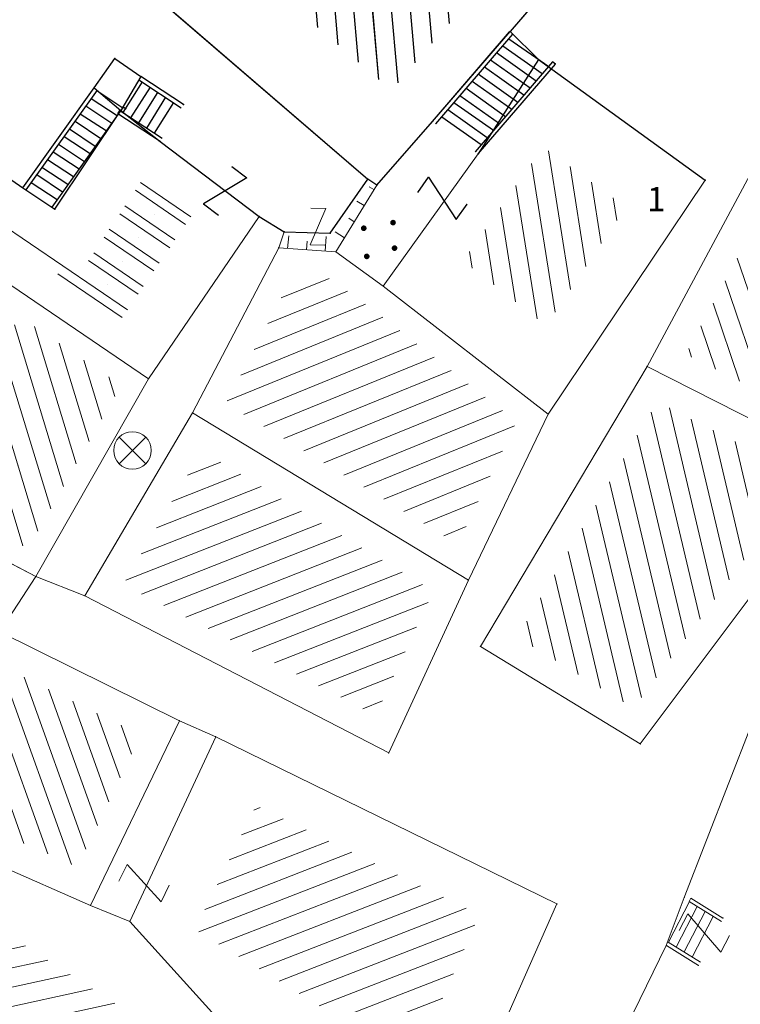
# Model space of a CAD drawing. Units: metres. Extents: x 6568793 to 6571835, y 4681226 to 4683161.
# Drawn here: x 6569471 to 6569490, y 4681947 to 4681973 of the extents above; entities that cross this region are included whole.
import ezdxf

# ---------------------------------------------------------------- set-up
doc = ezdxf.new("R2010")
doc.units = ezdxf.units.M
doc.header["$MEASUREMENT"] = 0
doc.linetypes.add('CONTINUOUS_1', pattern=[0])
for name, color, linetype in [('1-katastar-PARCELE_GRANICE', 7, 'Continuous'), ('D_TACKE', 1, 'Continuous'), ('OSTALE_LINIJE', 6, 'Continuous'), ('PARCELE_GRANICE', 134, 'Continuous'), ('STEPENICE', 254, 'Continuous'), ('T_KLJUC', 250, 'Continuous'), ('terasa', 7, 'Continuous'), ('ZGR_DETALJI', 8, 'Continuous'), ('ZGR_OSTALE_GRANICE', 35, 'Continuous'), ('ZGR_STAMBENE_GRANICE', 5, 'Continuous'), ('ZGR_STAMBENE_OZNAKE', 1, 'Continuous')]:
    doc.layers.add(name, color=color, linetype=linetype)
for name, color, linetype, lineweight in [('hatch conservation area', 1, 'Continuous', 9), ('katastarska podloga budva', 251, 'Continuous', 13), ('PADNICE', 8, 'CONTINUOUS_1', 0)]:
    doc.layers.add(name, color=color, linetype=linetype, lineweight=lineweight)
doc.styles.add('SIM', font='SIMPLEX.shx')
pattern_1 = [(148.6121846259621, (0.2604140508919954, 0.4268307881429791), (-0.5208281023765244, -0.8536615768411207), [])]
pattern_2 = [(148.6121846259621, (0, 0), (-0.5208281023765244, -0.8536615768411207), [])]

# ---------------------------------------------------------------- blocks, each defined once
blk = doc.blocks.new('TK97_1')
for p, q in [((0.5, 1.25), (-0.5, -1.25)), ((-0.5, 1.25), (0.5, 1.25)), ((-0.5, -1.25), (0.5, -1.25))]:
    blk.add_line(p, q)
blk = doc.blocks.new('PIKIR')
at = {"const_width": 0.15, "flags": 128}
blk.add_lwpolyline([(-0.07, 0, 1), (0.08, 0, 1)], format="xyb", close=True, dxfattribs=at)
blk = doc.blocks.new('TK216')
for q in [(-0.71, 0.71), (0.71, 0.71), (-0.71, -0.71), (0.71, -0.71)]:
    blk.add_line((0, 0), q)
blk.add_circle((0, 0), 1)

msp = doc.modelspace()

# ---------------------------------------------------------------- hatches: boundary and pattern name
at = {"layer": 'hatch conservation area'}
h = msp.add_hatch(dxfattribs=at)
h.set_pattern_fill('ANSI31', color=256, scale=10)
h.set_pattern_definition([(45, (0, 0), (-0.8838834764831843, 0.8838834764831844), [])])
h.paths.add_polyline_path([(6569352.16, 4682038.99), (6569380.55, 4682037.41), (6569386.67, 4682037.21), (6569388.23, 4682037.15), (6569392.16, 4682035.33), (6569411.937434864, 4682032.256039957), (6569413.06, 4682034.57), (6569417.67, 4682033.9), (6569419.24, 4682039.27), (6569432.937279918, 4682036.878830281), (6569433.857137828, 4682047.481810054), (6569434.040958497, 4682050.616631347), (6569438.270120406, 4682088.541366147), (6569438.638176691, 4682092.04494038), (6569441.473073282, 4682121.530045119), (6569444.028443993, 4682153.809885822), (6569444.664574787, 4682161.845589058), (6569445.578589779, 4682173.39156876), (6569470.7101071, 4682161.054066104), (6569475.337457261, 4682158.792334275), (6569480.324515985, 4682156.143661071), (6569479.39, 4682153.56), (6569484.67, 4682149.53), (6569484.035757636, 4682142.710827417), (6569483.29, 4682134.55), (6569481.655728112, 4682121.73957253), (6569482.32, 4682121.69), (6569482.017709183, 4682119.111842456), (6569481.55, 4682118.96), (6569481.04, 4682115.94), (6569479.51, 4682103.01), (6569479.3, 4682100.12), (6569478.12, 4682080.61), (6569477.86, 4682061.19), (6569477.97, 4682058.5), (6569478.27, 4682043.81), (6569479.239966756, 4682034.304325796), (6569600.57, 4681990.5), (6569641.44, 4682042.31), (6569652.42, 4682033.89), (6569707.53, 4682040.75), (6569712.33, 4682001.92), (6569657.601283941, 4681988.461009796), (6569658.164349212, 4681984.958094414), (6569658.54, 4681981.21), (6569687.16077669, 4681984.901513711), (6569606.250201978, 4681760.981186031), (6569553.419436995, 4681747.320758437), (6569514.901511171, 4681761.227057863), (6569508.290066289, 4681775.426435778), (6569498.448150435, 4681788.20105144), (6569486.44641822, 4681796.3285651), (6569475.223706386, 4681792.224092659), (6569465.590068621, 4681799.750068621), (6569459.434747905, 4681810.21927762), (6569474.635465025, 4681853.353714749), (6569475.10144883, 4681854.721463512), (6569475.343498795, 4681857.500555704), (6569474.591910348, 4681865.035711674), (6569473.519299331, 4681868.582855126), (6569469.864625276, 4681877.012183996), (6569469.022558648, 4681878.509191333), (6569467.319263781, 4681880.132830331), (6569462.622828713, 4681883.484559631), (6569460.572459664, 4681885.565229702), (6569458.68215723, 4681887.027187741), (6569450.136332723, 4681892.355877848), (6569441.862412695, 4681898.07346881), (6569434.14316771, 4681899.865096041), (6569432.124927378, 4681900.043693223), (6569423.886978719, 4681901.773128304), (6569412.511819922, 4681901.272172184), (6569412.681958512, 4681899.774233793), (6569407.744818457, 4681898.909919157), (6569407.535475578, 4681898.18748669), (6569402.59, 4681898.81), (6569402.672932228, 4681899.871988287), (6569376.58, 4681897.18), (6569375.08, 4681906.2), (6569377.14950724, 4681906.413382989), (6569375.55, 4681920.84), (6569367.097556031, 4681919.93750623), (6569365.540358772, 4681934.848038798), (6569320.441638269, 4681930.259192634), (6569319.99, 4681933.95), (6569319.11, 4681933.88), (6569317.61, 4681935.73), (6569317.38, 4681938.63), (6569318.3, 4681940.75), (6569319.18, 4681940.82), (6569319.06, 4681943), (6569320.15, 4681943.08), (6569316.37, 4681976.02), (6569329.53, 4681978.02), (6569329.17, 4681981.46), (6569319.09, 4681980.48), (6569317.52, 4681993.77), (6569324.17, 4681992.97), (6569326.46, 4682034.64), (6569343.71, 4682038.84)])
h.paths.add_polyline_path([(6569590.06, 4681811.66), (6569586.02, 4681786.46), (6569596.45, 4681786.61), (6569596.249634627, 4681784.797319765), (6569594.79, 4681774.09), (6569594.19, 4681771.77), (6569591.9, 4681769.71), (6569588.68, 4681768.88), (6569584.75, 4681768.43), (6569584.37, 4681769.19), (6569573.54998001, 4681765.629520319), (6569567.92, 4681765.36), (6569561.45, 4681762.34), (6569558.337885602, 4681762.299972805), (6569556.986120001, 4681762.400287407), (6569540.59, 4681763.99), (6569539.2, 4681763.73), (6569537.32, 4681763.66), (6569534.24, 4681761.84), (6569532.13, 4681761.58), (6569530.58, 4681761.68), (6569528.08, 4681760.36), (6569524.22, 4681762.07), (6569523.05, 4681762.14), (6569520.71, 4681764.48), (6569518.76, 4681766.92), (6569515.98, 4681772.39), (6569511.45, 4681781.35), (6569510.69, 4681784.28), (6569508.46, 4681784.63), (6569506.28, 4681787.97), (6569505.49, 4681791.25), (6569505.46, 4681792.82), (6569500.05, 4681799.93), (6569498.75, 4681801.33), (6569497.06, 4681803.17), (6569493, 4681806.16), (6569490.77, 4681806.47), (6569486.778221132, 4681806.497279378), (6569482.94, 4681803.91), (6569475.769890454, 4681804.610947573), (6569473.12, 4681804.87), (6569471.08, 4681805.24), (6569468.53, 4681804.27), (6569466.84, 4681804.39), (6569464.66, 4681805.98), (6569463.89, 4681807.16), (6569464.34, 4681811.81), (6569464.81, 4681814.13), (6569466.13, 4681820.96), (6569464.4, 4681822.09), (6569465.97, 4681825.6), (6569466.78, 4681825.48), (6569467.15, 4681826.68), (6569472.46, 4681842.39), (6569475.5, 4681851.24), (6569476.58, 4681854.41), (6569476.85, 4681857.51), (6569476.07, 4681865.33), (6569474.93, 4681869.1), (6569471.21, 4681877.68), (6569470.22, 4681879.44), (6569468.28, 4681881.29), (6569463.6, 4681884.63), (6569461.57, 4681886.69), (6569459.54, 4681888.26), (6569450.96, 4681893.61), (6569442.48, 4681899.47), (6569434.38, 4681901.35), (6569432.345907087, 4681901.53), (6569424.01, 4681903.28), (6569410.84, 4681902.7), (6569411.03215492, 4681901.008224905), (6569409.5, 4681900.74), (6569409.84, 4681903.31), (6569409.28, 4681903.93), (6569411.23, 4681915.19), (6569409.6, 4681915.88), (6569408.14, 4681917.13), (6569407.47, 4681918.39), (6569407.22, 4681920.47), (6569408.01, 4681922.63), (6569410.2, 4681924.19), (6569413.21, 4681924.41), (6569414.32, 4681924.27), (6569418.81, 4681937.9), (6569422.87, 4681951.54), (6569430.99, 4681978.84), (6569429.36, 4681979.46), (6569427.69, 4681980.47), (6569426.82, 4681982.23), (6569426.71, 4681983.965553337), (6569427.02, 4681985.61), (6569428.37, 4681987.46), (6569430.42, 4681988.71), (6569431.88, 4681988.89), (6569433.37, 4681988.79), (6569434.8, 4681988.03), (6569436.47, 4681986.02), (6569437.1, 4681983.56), (6569436.65, 4681981.41), (6569467.85, 4681975.01), (6569474.25, 4681982.22), (6569477.87, 4681987.24), (6569478.500110163, 4681987.139982513), (6569479.759820336, 4681988.269838872), (6569480.420318405, 4681989.350141576), (6569481.59, 4681989.14), (6569485.09, 4681993.33), (6569487.84, 4681996.92), (6569487.25, 4681997.32), (6569487.95, 4681999.35), (6569488.73, 4681999.54), (6569491.25, 4682002.06), (6569496.32, 4681998.67), (6569508.85, 4681991.33), (6569511.24, 4681989.9), (6569517.23, 4681987.76), (6569518.7, 4681990.35), (6569524.12, 4681987.76), (6569536.1, 4681981.45), (6569538.33, 4681980.38), (6569544.34, 4681977.85), (6569547.6, 4681981.91), (6569551.27, 4681981.71), (6569563.3, 4681976.46), (6569571.16, 4681973.37), (6569583.51, 4681967.07), (6569593.53, 4681962.06), (6569595.03, 4681961.22), (6569598.29, 4681959.17), (6569600.62, 4681956.62), (6569605.35, 4681950.46), (6569608.01, 4681951.41), (6569610.38, 4681951.72), (6569621.18, 4681950.03), (6569622.327018147, 4681949.870414866), (6569628.13, 4681947.64), (6569629.67, 4681945.7), (6569630.04, 4681940.2), (6569628.89, 4681939.16), (6569619.955300607, 4681939.32683755), (6569615.35, 4681922.79), (6569609.8, 4681903.85), (6569604.89, 4681887.05), (6569599.42, 4681868.63), (6569598.62, 4681865.1), (6569596.82, 4681853.98), (6569593.84, 4681835.45)], flags=16)
at = {"layer": 'katastarska podloga budva'}
h = msp.add_hatch(dxfattribs=at)
h.set_pattern_fill('U', color=256, scale=0.5, angle=95.09260549744646, style=0, pattern_type=0)
h.set_pattern_definition([(95.09260549744637, (0, 0), (-0.4980262648364125, -0.04438287432210209), [])])
h.paths.add_polyline_path([(6569482.648600347, 4681980.545072772), (6569486.310529051, 4681977.104170753), (6569480.983187153, 4681970.934476552), (6569477.166521583, 4681974.191288096)])
h = msp.add_hatch(dxfattribs=at)
h.set_pattern_fill('U', color=256, scale=0.5, angle=108.7011465136299, style=0, pattern_type=0)
h.set_pattern_definition([(108.7011465136299, (0, 0), (-0.4736019309750482, -0.1603159723068968), [])])
h.paths.add_polyline_path([(6569492.332815276, 4681970.445652059), (6569496.801128355, 4681967.842400439), (6569492.852227147, 4681961.859543018), (6569488.822205993, 4681963.908005282)])
h = msp.add_hatch(dxfattribs=at)
h.set_pattern_fill('U', color=256, scale=0.5, angle=279.0198757945088, style=0, pattern_type=0)
h.set_pattern_definition([(279.0198757945088, (0, 0), (0.4938170071780611, 0.07838854139287671), [])])
h.paths.add_polyline_path([(6569485.021414988, 4681969.424593395), (6569487.225235185, 4681967.824592058), (6569485.101715067, 4681964.662908274), (6569482.882612224, 4681966.391103491)])
h = msp.add_hatch(dxfattribs=at)
h.set_pattern_fill('DRV_KUCA', color=256, scale=0.5, angle=145.7963081427162, style=0)
h.set_pattern_definition([(145.7963081427161, (-3.101416329853237, 2.108012511394918), (-2.48921338895334, 0.7850584081808353), [0, -1.25]), (145.7963081427161, (0.1405341671779752, 0.2067610882222652), (-0.4216025022569277, -0.6202832660089238), []), (145.7963081427161, (0.2810683352872729, 0.4135221773758531), (-0.4216025022569277, -0.6202832660089238), [])])
h.paths.add_polyline_path([(6569469.549041323, 4681967.819129628), (6569469.71200696, 4681968.192425517), (6569472.746932242, 4681966.156605463), (6569474.445618487, 4681968.704295655), (6569475.73486414, 4681967.716163251), (6569473.793971211, 4681964.864127264)])
h = msp.add_hatch(dxfattribs=at)
h.set_pattern_fill('PADINAHIGH', color=256, scale=0.5, angle=148.6121846259621, style=0)
h.set_pattern_definition(pattern_2)
h.paths.add_polyline_path([(6569480.585987013, 4681968.412426946), (6569480.429554204, 4681968.514217339), (6569479.394266608, 4681967.0360562), (6569479.554280904, 4681966.721412464)])
h = msp.add_hatch(dxfattribs=at)
h.set_pattern_fill('PADINALOW', color=256, scale=0.5, angle=148.6121846259621, style=0)
h.set_pattern_definition(pattern_1)
h.paths.add_polyline_path([(6569480.585987013, 4681968.412426946), (6569480.465861784, 4681968.490592098), (6569479.451608501, 4681966.923302103), (6569479.554280904, 4681966.721412464)])
h = msp.add_hatch(dxfattribs=at)
h.set_pattern_fill('PADINAHIGH', color=256, scale=0.5, angle=85.84863866448762, style=0)
h.set_pattern_definition([(85.84863866448762, (0, 0), (-0.9973762901248936, 0.07239154575435006), [])])
h.paths.add_polyline_path([(6569479.497982234, 4681966.629136316), (6569479.287054192, 4681967.039022613), (6569478.117892529, 4681967.056590119), (6569478.109551777, 4681966.729911347)])
h = msp.add_hatch(dxfattribs=at)
h.set_pattern_fill('PADINALOW', color=256, scale=0.5, angle=85.84863866448762, style=0)
h.set_pattern_definition([(85.84863866448762, (0.4986881446093321, -0.03619577270001173), (-0.9973762901248936, 0.07239154575435006), [])])
h.paths.add_polyline_path([(6569479.497982234, 4681966.629136316), (6569479.369639715, 4681966.878538146), (6569478.114998335, 4681966.943234444), (6569478.109551777, 4681966.729911347)])
h = msp.add_hatch(dxfattribs=at)
h.set_pattern_fill('U', color=256, scale=0.5, angle=202.1236081467068, style=0, pattern_type=0)
h.set_pattern_definition([(202.1236081467068, (0, 0), (0.1883029989734617, -0.4631867664102683), [])])
h.paths.add_polyline_path([(6569479.261445534, 4681965.96703077), (6569480.329177401, 4681965.214746691), (6569484.312924013, 4681962.110347442), (6569482.7430808, 4681958.844484827), (6569476.57085562, 4681962.592177222), (6569478.375200563, 4681966.031356185)])
h = msp.add_hatch(dxfattribs=at)
h.set_pattern_fill('U', color=256, scale=0.5, angle=106.9158032507758, style=0, pattern_type=0)
h.set_pattern_definition([(106.9158032507758, (0, 0), (-0.4783666832726038, -0.1454830448360508), [])])
h.paths.add_polyline_path([(6569471.053281513, 4681964.926515876), (6569473.777422318, 4681963.074935085), (6569471.297041888, 4681958.722224872), (6569468.682673247, 4681960.077833254)])
h = msp.add_hatch(dxfattribs=at)
h.set_pattern_fill('U', color=256, scale=0.5, angle=103.3053718818125, style=0, pattern_type=0)
h.set_pattern_definition([(103.3053718818125, (0, 0), (-0.4865786498604661, -0.1150704892662141), [])])
h.paths.add_polyline_path([(6569487.426860001, 4681954.473276844), (6569484.331271547, 4681956.360560143), (6569488.061055344, 4681962.637538324), (6569492.024919707, 4681960.622703597)])
h = msp.add_hatch(dxfattribs=at)
h.set_pattern_fill('U', color=256, scale=0.5, angle=201.4802568827754, style=0, pattern_type=0)
h.set_pattern_definition([(201.4802568827754, (0, 0), (0.1830902997266332, -0.4652719013071944), [])])
h.paths.add_polyline_path([(6569480.563662479, 4681954.281210551), (6569473.832502973, 4681957.76809861), (6569475.929269919, 4681961.335379278), (6569482.094115321, 4681957.592167787)])
h = msp.add_hatch(dxfattribs=at)
h.set_pattern_fill('U', color=256, scale=0.5, angle=109.7309043268647, style=0, pattern_type=0)
h.set_pattern_definition([(109.7309043268647, (0, 0), (-0.4706442923335253, -0.1688015109348111), [])])
h.paths.add_polyline_path([(6569470.738762457, 4681955.522648579), (6569474.305172937, 4681953.759296953), (6569472.61189813, 4681950.242903793), (6569469.048701144, 4681951.818618101)])
h = msp.add_hatch(dxfattribs=at)
h.set_pattern_fill('U', color=256, scale=0.5, angle=201.2915401860573, style=0, pattern_type=0)
h.set_pattern_definition([(201.2915401860573, (0, 0), (0.1815568304032495, -0.4658724260287634), [])])
h.paths.add_polyline_path([(6569475.746097951, 4681948.572116176), (6569477.370967994, 4681951.883404157), (6569483.326711884, 4681948.969394349), (6569481.573011631, 4681945.003332498)])
h = msp.add_hatch(dxfattribs=at)
h.set_pattern_fill('U', color=256, scale=0.5, angle=192.2714630404896, style=0, pattern_type=0)
h.set_pattern_definition([(192.2714630404896, (0, 0), (0.1062718643704614, -0.4885757779948022), [])])
h.paths.add_polyline_path([(6569469.82634645, 4681949.046205524), (6569474.658231299, 4681945.93723734), (6569473.14772966, 4681943.376234054), (6569467.499714185, 4681946.154717159), (6569468.026166342, 4681947.878175031)])
at = {"layer": 'PADNICE', "true_color": 0x000000}
h = msp.add_hatch(dxfattribs=at)
h.set_pattern_fill('PADINAHIGH', color=18, scale=0.5, angle=148.6121846259621, style=0)
h.set_pattern_definition(pattern_2)
h.paths.add_polyline_path([(6569480.585987013, 4681968.412426946), (6569480.429554204, 4681968.514217339), (6569479.394266608, 4681967.0360562), (6569479.554280904, 4681966.721412464)])
h = msp.add_hatch(dxfattribs=at)
h.set_pattern_fill('PADINALOW', color=18, scale=0.5, angle=148.6121846259621, style=0)
h.set_pattern_definition(pattern_1)
h.paths.add_polyline_path([(6569480.585987013, 4681968.412426946), (6569480.465861784, 4681968.490592098), (6569479.451608501, 4681966.923302103), (6569479.554280904, 4681966.721412464)])
at = {"layer": 'ZGR_STAMBENE_GRANICE', "true_color": 0x000000}
h = msp.add_hatch(dxfattribs=at)
h.set_pattern_fill('U', color=18, scale=0.5, angle=95.09260549744646, style=0, pattern_type=0)
h.set_pattern_definition([(95.09260549744641, (0, 0), (-0.4980262648364125, -0.04438287432210209), [])])
h.paths.add_polyline_path([(6569482.648600347, 4681980.545072772), (6569486.310529051, 4681977.104170753), (6569480.983187153, 4681970.934476552), (6569477.166521583, 4681974.191288096)])

# ---------------------------------------------------------------- linework, layer by layer
at = {"layer": '1-katastar-PARCELE_GRANICE', "linetype": 'Continuous', "lineweight": 0}
for p, q in [((6569488.730000001, 4681977.820000001), (6569484.140000002, 4681972.499999999)), ((6569488.730000001, 4681977.820000001), (6569484.140000002, 4681972.499999999)), ((6569482.07, 4681970.1), (6569484.140000002, 4681972.499999999)), ((6569482.07, 4681970.1), (6569484.140000002, 4681972.499999999)), ((6569484.140000002, 4681972.499999999), (6569484.9, 4681971.76)), ((6569484.140000002, 4681972.499999999), (6569484.9, 4681971.76)), ((6569484.9, 4681971.76), (6569489.34, 4681968.54)), ((6569484.9, 4681971.76), (6569489.34, 4681968.54)), ((6569487.790000001, 4681963.58), (6569492.04, 4681971.5)), ((6569480.59, 4681968.41), (6569482.07, 4681970.1)), ((6569480.59, 4681968.41), (6569482.07, 4681970.1)), ((6569489.34, 4681968.54), (6569485.16, 4681962.309999999)), ((6569489.34, 4681968.54), (6569485.16, 4681962.309999999)), ((6569479.499999999, 4681966.629999999), (6569480.59, 4681968.41)), ((6569479.499999999, 4681966.629999999), (6569480.59, 4681968.41)), ((6569474.51, 4681963.249999999), (6569477.46, 4681967.57)), ((6569474.51, 4681963.249999999), (6569477.46, 4681967.57)), ((6569477.46, 4681967.57), (6569478.12, 4681967.16)), ((6569477.46, 4681967.57), (6569478.12, 4681967.16)), ((6569478.12, 4681967.16), (6569477.980000002, 4681966.74)), ((6569478.12, 4681967.16), (6569477.980000002, 4681966.74)), ((6569477.980000002, 4681966.74), (6569475.68, 4681962.34)), ((6569477.980000002, 4681966.74), (6569475.68, 4681962.34)), ((6569477.980000002, 4681966.74), (6569479.499999999, 4681966.629999999)), ((6569477.980000002, 4681966.74), (6569479.499999999, 4681966.629999999)), ((6569479.499999999, 4681966.629999999), (6569480.760000003, 4681965.719999999)), ((6569479.499999999, 4681966.629999999), (6569480.760000003, 4681965.719999999)), ((6569470.84, 4681965.74), (6569474.51, 4681963.249999999)), ((6569470.84, 4681965.74), (6569474.51, 4681963.249999999)), ((6569480.760000003, 4681965.719999999), (6569485.16, 4681962.309999999)), ((6569480.760000003, 4681965.719999999), (6569485.16, 4681962.309999999)), ((6569483.35, 4681956.12), (6569487.790000001, 4681963.58)), ((6569493.11, 4681960.88), (6569487.790000001, 4681963.58)), ((6569493.11, 4681960.88), (6569487.790000001, 4681963.58)), ((6569474.51, 4681963.249999999), (6569471.509999999, 4681957.980000001)), ((6569474.51, 4681963.249999999), (6569471.509999999, 4681957.980000001)), ((6569475.68, 4681962.34), (6569472.809999998, 4681957.470000002)), ((6569475.68, 4681962.34), (6569472.809999998, 4681957.470000002)), ((6569483.03, 4681957.879999999), (6569475.68, 4681962.34)), ((6569483.03, 4681957.879999999), (6569475.68, 4681962.34)), ((6569485.16, 4681962.309999999), (6569483.03, 4681957.879999999)), ((6569485.16, 4681962.309999999), (6569483.03, 4681957.879999999)), ((6569493.11, 4681960.88), (6569487.610000001, 4681953.519999999)), ((6569471.509999999, 4681957.980000001), (6569467.95, 4681959.83)), ((6569471.509999999, 4681957.980000001), (6569467.95, 4681959.83)), ((6569471.509999999, 4681957.980000001), (6569470.54, 4681956.51)), ((6569471.509999999, 4681957.980000001), (6569470.54, 4681956.51)), ((6569472.809999998, 4681957.470000002), (6569471.509999999, 4681957.980000001)), ((6569472.809999998, 4681957.470000002), (6569471.509999999, 4681957.980000001)), ((6569483.03, 4681957.879999999), (6569480.910000001, 4681953.28)), ((6569483.03, 4681957.879999999), (6569480.910000001, 4681953.28)), ((6569480.910000001, 4681953.28), (6569472.809999998, 4681957.470000002)), ((6569480.910000001, 4681953.28), (6569472.809999998, 4681957.470000002)), ((6569470.54, 4681956.51), (6569475.33, 4681954.140000002)), ((6569470.54, 4681956.51), (6569475.33, 4681954.140000002)), ((6569487.610000001, 4681953.519999999), (6569483.35, 4681956.12)), ((6569475.33, 4681954.140000002), (6569472.96, 4681949.219999999)), ((6569475.33, 4681954.140000002), (6569472.96, 4681949.219999999)), ((6569475.33, 4681954.140000002), (6569476.300000003, 4681953.71)), ((6569475.33, 4681954.140000002), (6569476.300000003, 4681953.71)), ((6569488.78, 4681949.430000002), (6569490.56, 4681954.01)), ((6569488.78, 4681949.430000002), (6569490.56, 4681954.01)), ((6569476.300000003, 4681953.71), (6569485.390000002, 4681949.26)), ((6569476.300000003, 4681953.71), (6569485.390000002, 4681949.26)), ((6569472.96, 4681949.219999999), (6569468.970000002, 4681950.969999999)), ((6569472.96, 4681949.219999999), (6569468.970000002, 4681950.969999999)), ((6569488.300000002, 4681948.150000001), (6569488.78, 4681949.430000002)), ((6569488.300000002, 4681948.150000001), (6569488.78, 4681949.430000002)), ((6569472.96, 4681949.219999999), (6569474.010000003, 4681948.789999999)), ((6569472.96, 4681949.219999999), (6569474.010000003, 4681948.789999999)), ((6569485.390000002, 4681949.26), (6569482.709999999, 4681943.21)), ((6569485.390000002, 4681949.26), (6569482.709999999, 4681943.21)), ((6569474.010000003, 4681948.789999999), (6569476.65, 4681945.879999998)), ((6569474.010000003, 4681948.789999999), (6569476.65, 4681945.879999998)), ((6569483.990000001, 4681939.34), (6569488.300000002, 4681948.150000001)), ((6569483.990000001, 4681939.34), (6569488.300000002, 4681948.150000001))]:
    msp.add_line(p, q, dxfattribs=at)
at = {"layer": 'D_TACKE', "color": 18, "true_color": 0x000000}
for p in [(6569484.14, 4681972.5), (6569473.61, 4681971.78), (6569484.9, 4681971.76), (6569474.3, 4681971.3), (6569473.06, 4681971), (6569473.77, 4681970.4), (6569475.44, 4681970.56), (6569482.07, 4681970.1), (6569474.82, 4681969.57), (6569483.29, 4681969.24), (6569480.35, 4681968.57), (6569489.34, 4681968.54), (6569471.16, 4681968.34), (6569480.59, 4681968.41), (6569472.01, 4681967.77), (6569477.46, 4681967.57), (6569478.12, 4681967.16), (6569479.35, 4681967.13)]:
    msp.add_point(p, dxfattribs=at)
at = {"layer": 'katastarska podloga budva'}
for p, q in [((6569488.73, 4681977.82), (6569484.14, 4681972.5)), ((6569488.73, 4681977.82), (6569484.14, 4681972.5)), ((6569474.68, 4681973.45), (6569480.35, 4681968.57)), ((6569482.07, 4681970.1), (6569484.14, 4681972.5)), ((6569482.07, 4681970.1), (6569484.14, 4681972.5)), ((6569482.07, 4681970.1), (6569484.13, 4681972.49)), ((6569484.21, 4681972.43), (6569482.15, 4681970.04)), ((6569484.14, 4681972.5), (6569484.9, 4681971.76)), ((6569484.14, 4681972.5), (6569484.9, 4681971.76)), ((6569484.11, 4681972.31), (6569485.17, 4681971.57)), ((6569483.78, 4681971.94), (6569484.84, 4681971.19)), ((6569483.95, 4681972.12), (6569485, 4681971.38)), ((6569473.06, 4681971), (6569473.61, 4681971.78)), ((6569473.61, 4681971.78), (6569474.3, 4681971.3)), ((6569485.27, 4681971.69), (6569483.21, 4681969.3)), ((6569484.9, 4681971.76), (6569483.29, 4681969.24)), ((6569483.62, 4681971.75), (6569484.68, 4681971)), ((6569484.9, 4681971.76), (6569489.34, 4681968.54)), ((6569484.9, 4681971.76), (6569489.34, 4681968.54)), ((6569485.35, 4681971.63), (6569485.27, 4681971.69)), ((6569483.29, 4681969.24), (6569485.35, 4681971.63)), ((6569483.46, 4681971.56), (6569484.51, 4681970.81)), ((6569487.79, 4681963.58), (6569492.04, 4681971.5)), ((6569487.79, 4681963.58), (6569492.04, 4681971.5)), ((6569474.3, 4681971.3), (6569473.77, 4681970.4)), ((6569474.34, 4681971.16), (6569473.82, 4681970.34)), ((6569474.25, 4681971.21), (6569475.38, 4681970.47)), ((6569475.44, 4681970.56), (6569474.3, 4681971.3)), ((6569483.13, 4681971.18), (6569484.19, 4681970.43)), ((6569483.29, 4681971.37), (6569484.35, 4681970.62)), ((6569471.16, 4681968.34), (6569473.06, 4681971)), ((6569473.14, 4681970.94), (6569471.24, 4681968.28)), ((6569473.06, 4681971), (6569473.77, 4681970.4)), ((6569473.13, 4681970.93), (6569473.82, 4681970.47)), ((6569474.55, 4681971.02), (6569474.03, 4681970.2)), ((6569474.75, 4681970.88), (6569474.24, 4681970.07)), ((6569482.97, 4681970.99), (6569484.02, 4681970.24)), ((6569472.98, 4681970.72), (6569473.67, 4681970.26)), ((6569474.96, 4681970.75), (6569474.45, 4681969.93)), ((6569475.17, 4681970.61), (6569474.66, 4681969.79)), ((6569482.64, 4681970.61), (6569483.7, 4681969.87)), ((6569482.8, 4681970.8), (6569483.86, 4681970.05)), ((6569473.83, 4681970.49), (6569471.93, 4681967.82)), ((6569472.01, 4681967.77), (6569473.77, 4681970.4)), ((6569472.84, 4681970.52), (6569473.53, 4681970.06)), ((6569473.69, 4681970.31), (6569473.74, 4681970.4)), ((6569473.74, 4681970.4), (6569474.87, 4681969.66)), ((6569473.77, 4681970.4), (6569474.82, 4681969.57)), ((6569473.91, 4681970.43), (6569473.83, 4681970.49)), ((6569482.48, 4681970.42), (6569483.53, 4681969.68)), ((6569472.55, 4681970.11), (6569473.24, 4681969.65)), ((6569472.69, 4681970.31), (6569473.38, 4681969.86)), ((6569474.82, 4681969.57), (6569473.69, 4681970.31)), ((6569480.59, 4681968.41), (6569482.07, 4681970.1)), ((6569480.59, 4681968.41), (6569482.07, 4681970.1)), ((6569482.32, 4681970.23), (6569483.37, 4681969.49)), ((6569468.83, 4681969.93), (6569471.16, 4681968.34)), ((6569472.4, 4681969.91), (6569473.09, 4681969.45)), ((6569472.26, 4681969.7), (6569472.95, 4681969.25)), ((6569474.82, 4681969.57), (6569477.46, 4681967.57)), ((6569471.97, 4681969.3), (6569472.66, 4681968.84)), ((6569472.11, 4681969.5), (6569472.8, 4681969.04)), ((6569471.82, 4681969.09), (6569472.51, 4681968.64)), ((6569480.76, 4681965.72), (6569483.29, 4681969.24)), ((6569471.67, 4681968.89), (6569472.36, 4681968.43)), ((6569471.53, 4681968.69), (6569472.22, 4681968.23)), ((6569479.35, 4681967.13), (6569480.35, 4681968.57)), ((6569480.59, 4681968.41), (6569480.35, 4681968.57)), ((6569489.34, 4681968.54), (6569485.16, 4681962.31)), ((6569489.34, 4681968.54), (6569485.16, 4681962.31)), ((6569471.16, 4681968.34), (6569472.01, 4681967.77)), ((6569471.38, 4681968.48), (6569472.07, 4681968.03)), ((6569479.5, 4681966.63), (6569480.59, 4681968.41)), ((6569474.51, 4681963.25), (6569477.46, 4681967.57)), ((6569477.46, 4681967.57), (6569474.51, 4681963.25)), ((6569477.46, 4681967.57), (6569478.12, 4681967.16)), ((6569478.12, 4681967.16), (6569477.98, 4681966.74)), ((6569478.12, 4681967.16), (6569479.35, 4681967.13)), ((6569477.98, 4681966.74), (6569475.68, 4681962.34)), ((6569477.98, 4681966.74), (6569475.68, 4681962.34)), ((6569477.98, 4681966.74), (6569479.5, 4681966.63)), ((6569477.98, 4681966.74), (6569479.5, 4681966.63)), ((6569479.5, 4681966.63), (6569480.76, 4681965.72)), ((6569479.5, 4681966.63), (6569480.76, 4681965.72)), ((6569470.84, 4681965.74), (6569474.51, 4681963.25)), ((6569474.51, 4681963.25), (6569470.84, 4681965.74)), ((6569470.84, 4681965.74), (6569474.51, 4681963.25)), ((6569480.76, 4681965.72), (6569485.16, 4681962.31)), ((6569480.76, 4681965.72), (6569485.16, 4681962.31)), ((6569483.35, 4681956.12), (6569487.79, 4681963.58)), ((6569483.35, 4681956.12), (6569487.79, 4681963.58)), ((6569487.79, 4681963.58), (6569493.11, 4681960.88)), ((6569493.11, 4681960.88), (6569487.79, 4681963.58)), ((6569474.51, 4681963.25), (6569471.51, 4681957.98)), ((6569474.51, 4681963.25), (6569471.51, 4681957.98)), ((6569472.81, 4681957.47), (6569475.68, 4681962.34)), ((6569475.68, 4681962.34), (6569472.81, 4681957.47)), ((6569483.03, 4681957.88), (6569475.68, 4681962.34)), ((6569483.03, 4681957.88), (6569475.68, 4681962.34)), ((6569485.16, 4681962.31), (6569483.03, 4681957.88)), ((6569485.16, 4681962.31), (6569483.03, 4681957.88)), ((6569493.11, 4681960.88), (6569487.61, 4681953.52)), ((6569493.11, 4681960.88), (6569487.61, 4681953.52)), ((6569467.95, 4681959.83), (6569471.51, 4681957.98)), ((6569471.51, 4681957.98), (6569467.95, 4681959.83)), ((6569471.51, 4681957.98), (6569470.54, 4681956.51)), ((6569472.81, 4681957.47), (6569471.51, 4681957.98)), ((6569483.03, 4681957.88), (6569480.91, 4681953.28)), ((6569483.03, 4681957.88), (6569480.91, 4681953.28)), ((6569480.91, 4681953.28), (6569472.81, 4681957.47)), ((6569480.91, 4681953.28), (6569472.81, 4681957.47)), ((6569470.54, 4681956.51), (6569475.33, 4681954.14)), ((6569470.54, 4681956.51), (6569475.33, 4681954.14)), ((6569487.61, 4681953.52), (6569483.35, 4681956.12)), ((6569487.61, 4681953.52), (6569483.35, 4681956.12)), ((6569475.33, 4681954.14), (6569472.96, 4681949.22)), ((6569475.33, 4681954.14), (6569472.96, 4681949.22)), ((6569475.33, 4681954.14), (6569476.3, 4681953.71)), ((6569488.78, 4681949.43), (6569490.56, 4681954.01)), ((6569476.3, 4681953.71), (6569474.01, 4681948.79)), ((6569476.3, 4681953.71), (6569485.39, 4681949.26)), ((6569485.39, 4681949.26), (6569476.3, 4681953.71)), ((6569472.96, 4681949.22), (6569468.97, 4681950.97)), ((6569472.96, 4681949.22), (6569468.97, 4681950.97)), ((6569488.3, 4681948.15), (6569488.78, 4681949.43)), ((6569488.96, 4681949.41), (6569488.91, 4681949.32)), ((6569489.81, 4681948.88), (6569488.96, 4681949.41)), ((6569472.96, 4681949.22), (6569474.01, 4681948.79)), ((6569472.96, 4681949.22), (6569474.01, 4681948.79)), ((6569485.39, 4681949.26), (6569482.71, 4681943.21)), ((6569485.39, 4681949.26), (6569482.71, 4681943.21)), ((6569488.36, 4681948.24), (6569488.92, 4681949.32)), ((6569488.57, 4681948.11), (6569489.13, 4681949.19)), ((6569488.91, 4681949.32), (6569489.77, 4681948.79)), ((6569488.78, 4681947.98), (6569489.34, 4681949.06)), ((6569488.99, 4681947.84), (6569489.55, 4681948.92)), ((6569474.01, 4681948.79), (6569476.65, 4681945.88)), ((6569474.01, 4681948.79), (6569476.65, 4681945.88)), ((6569483.99, 4681939.34), (6569488.3, 4681948.15)), ((6569489.16, 4681947.62), (6569488.31, 4681948.15)), ((6569488.35, 4681948.24), (6569489.21, 4681947.71))]:
    msp.add_line(p, q, dxfattribs=at)
for p in [(6569484.14, 4681972.5), (6569473.61, 4681971.78), (6569484.9, 4681971.76), (6569474.3, 4681971.3), (6569473.06, 4681971), (6569473.77, 4681970.4), (6569475.44, 4681970.56), (6569482.07, 4681970.1), (6569474.82, 4681969.57), (6569483.29, 4681969.24), (6569480.35, 4681968.57), (6569489.34, 4681968.54), (6569471.16, 4681968.34), (6569480.59, 4681968.41), (6569472.01, 4681967.77), (6569477.46, 4681967.57), (6569478.12, 4681967.16), (6569479.35, 4681967.13), (6569477.98, 4681966.74), (6569479.5, 4681966.63), (6569480.76, 4681965.72), (6569487.79, 4681963.58), (6569474.51, 4681963.25), (6569475.68, 4681962.34), (6569485.16, 4681962.31), (6569474.08, 4681961.34), (6569471.51, 4681957.98), (6569483.03, 4681957.88), (6569472.81, 4681957.47), (6569483.35, 4681956.12), (6569475.33, 4681954.14), (6569476.3, 4681953.71), (6569480.91, 4681953.28), (6569487.61, 4681953.52), (6569488.78, 4681949.43), (6569472.96, 4681949.22), (6569485.39, 4681949.26), (6569489.81, 4681948.88), (6569474.01, 4681948.79), (6569488.3, 4681948.15), (6569489.16, 4681947.62)]:
    msp.add_point(p, dxfattribs=at)
at = {"layer": 'OSTALE_LINIJE', "color": 18, "true_color": 0x000000}
for p, q in [((6569479.35, 4681967.13), (6569480.35, 4681968.57)), ((6569478.12, 4681967.16), (6569479.35, 4681967.13))]:
    msp.add_line(p, q, dxfattribs=at)
at = {"layer": 'PARCELE_GRANICE', "color": 18, "true_color": 0x000000}
for p, q in [((6569488.73, 4681977.82), (6569484.14, 4681972.5)), ((6569482.07, 4681970.1), (6569484.14, 4681972.5)), ((6569484.14, 4681972.5), (6569484.9, 4681971.76)), ((6569484.9, 4681971.76), (6569489.34, 4681968.54)), ((6569480.59, 4681968.41), (6569482.07, 4681970.1)), ((6569477.46, 4681967.57), (6569478.12, 4681967.16))]:
    msp.add_line(p, q, dxfattribs=at)
at = {"layer": 'STEPENICE', "color": 18, "true_color": 0x000000}
for p, q in [((6569482.07, 4681970.1), (6569484.13, 4681972.49)), ((6569484.21, 4681972.43), (6569482.15, 4681970.04)), ((6569484.11, 4681972.31), (6569485.17, 4681971.57)), ((6569483.78, 4681971.94), (6569484.84, 4681971.19)), ((6569483.95, 4681972.12), (6569485, 4681971.38)), ((6569485.27, 4681971.69), (6569483.21, 4681969.3)), ((6569483.62, 4681971.75), (6569484.68, 4681971)), ((6569485.35, 4681971.63), (6569485.27, 4681971.69)), ((6569483.29, 4681969.24), (6569485.35, 4681971.63)), ((6569483.46, 4681971.56), (6569484.51, 4681970.81)), ((6569474.34, 4681971.16), (6569473.82, 4681970.34)), ((6569474.25, 4681971.21), (6569475.38, 4681970.47)), ((6569475.44, 4681970.56), (6569474.3, 4681971.3)), ((6569483.13, 4681971.18), (6569484.19, 4681970.43)), ((6569483.29, 4681971.37), (6569484.35, 4681970.62)), ((6569471.16, 4681968.34), (6569473.06, 4681971)), ((6569473.14, 4681970.94), (6569471.24, 4681968.28)), ((6569473.13, 4681970.93), (6569473.82, 4681970.47)), ((6569474.55, 4681971.02), (6569474.03, 4681970.2)), ((6569474.75, 4681970.88), (6569474.24, 4681970.07)), ((6569482.97, 4681970.99), (6569484.02, 4681970.24)), ((6569472.98, 4681970.72), (6569473.67, 4681970.26)), ((6569474.96, 4681970.75), (6569474.45, 4681969.93)), ((6569475.17, 4681970.61), (6569474.66, 4681969.79)), ((6569482.64, 4681970.61), (6569483.7, 4681969.87)), ((6569482.8, 4681970.8), (6569483.86, 4681970.05)), ((6569473.83, 4681970.49), (6569471.93, 4681967.82)), ((6569472.84, 4681970.52), (6569473.53, 4681970.06)), ((6569473.69, 4681970.31), (6569473.74, 4681970.4)), ((6569473.74, 4681970.4), (6569474.87, 4681969.66)), ((6569473.91, 4681970.43), (6569473.83, 4681970.49)), ((6569482.48, 4681970.42), (6569483.53, 4681969.68)), ((6569472.55, 4681970.11), (6569473.24, 4681969.65)), ((6569472.69, 4681970.31), (6569473.38, 4681969.86)), ((6569474.82, 4681969.57), (6569473.69, 4681970.31)), ((6569482.32, 4681970.23), (6569483.37, 4681969.49)), ((6569472.4, 4681969.91), (6569473.09, 4681969.45)), ((6569472.26, 4681969.7), (6569472.95, 4681969.25)), ((6569471.97, 4681969.3), (6569472.66, 4681968.84)), ((6569472.11, 4681969.5), (6569472.8, 4681969.04)), ((6569471.82, 4681969.09), (6569472.51, 4681968.64)), ((6569471.67, 4681968.89), (6569472.36, 4681968.43)), ((6569471.53, 4681968.69), (6569472.22, 4681968.23)), ((6569471.38, 4681968.48), (6569472.07, 4681968.03))]:
    msp.add_line(p, q, dxfattribs=at)
at = {"layer": 'ZGR_DETALJI', "color": 18, "true_color": 0x000000}
for p, q in [((6569484.14, 4681972.5), (6569484.9, 4681971.76)), ((6569473.06, 4681971), (6569473.61, 4681971.78)), ((6569473.61, 4681971.78), (6569474.3, 4681971.3)), ((6569474.3, 4681971.3), (6569473.77, 4681970.4)), ((6569473.06, 4681971), (6569473.77, 4681970.4))]:
    msp.add_line(p, q, dxfattribs=at)
at = {"layer": 'ZGR_OSTALE_GRANICE', "color": 18, "true_color": 0x000000}
for p, q in [((6569472.01, 4681967.77), (6569473.77, 4681970.4)), ((6569473.77, 4681970.4), (6569474.82, 4681969.57)), ((6569468.83, 4681969.93), (6569471.16, 4681968.34)), ((6569474.82, 4681969.57), (6569477.46, 4681967.57)), ((6569471.16, 4681968.34), (6569472.01, 4681967.77))]:
    msp.add_line(p, q, dxfattribs=at)
at = {"layer": 'ZGR_STAMBENE_GRANICE', "color": 18, "true_color": 0x000000}
for p, q in [((6569488.73, 4681977.82), (6569484.14, 4681972.5)), ((6569474.68, 4681973.45), (6569480.35, 4681968.57)), ((6569482.07, 4681970.1), (6569484.14, 4681972.5)), ((6569484.9, 4681971.76), (6569483.29, 4681969.24)), ((6569484.9, 4681971.76), (6569489.34, 4681968.54)), ((6569480.59, 4681968.41), (6569482.07, 4681970.1)), ((6569480.59, 4681968.41), (6569480.35, 4681968.57))]:
    msp.add_line(p, q, dxfattribs=at)

# ---------------------------------------------------------------- block references
at = {"layer": 'katastarska podloga budva'}
for p, xscale, yscale, rotation in [((6569476.55, 4681968.26), 0.5, 0.5, 322.874092005429), ((6569482.34, 4681968.06), 0.5, 0.5, 54.95672686456173), ((6569479.02, 4681967.3), 0.3919571933631482, 0.3919571933631482, 358.5374437094777), ((6569474.39, 4681949.81), 0.5, 0.5, 63.86251987864661), ((6569489.32, 4681948.48), 0.5, 0.5, 62.58380316903391)]:
    msp.add_blockref('TK97_1', p, dxfattribs=dict(at, xscale=xscale, yscale=yscale, rotation=rotation))
at = {"layer": 'katastarska podloga budva', "xscale": 0.5, "yscale": 0.5}
for name, p in [('PIKIR', (6569481.02, 4681967.41)), ('PIKIR', (6569480.24, 4681967.26)), ('PIKIR', (6569481.06, 4681966.73)), ('PIKIR', (6569480.32, 4681966.51)), ('TK216', (6569474.08, 4681961.34))]:
    msp.add_blockref(name, p, dxfattribs=at)
at = {"layer": 'T_KLJUC', "color": 18, "true_color": 0x000000}
for p, xscale, yscale, rotation in [((6569476.55, 4681968.26), 0.4999999999191185, 0.4999999999191185, 322.8740919462266), ((6569482.34, 4681968.06), 0.4999999997827714, 0.4999999997827714, 54.95672690813795)]:
    msp.add_blockref('TK97_1', p, dxfattribs=dict(at, xscale=xscale, yscale=yscale, rotation=rotation))
at = {"layer": 'terasa', "color": 18, "true_color": 0x000000, "xscale": 0.5, "yscale": 0.5}
for p in [(6569481.02, 4681967.41), (6569480.24, 4681967.26)]:
    msp.add_blockref('PIKIR', p, dxfattribs=at)

# ---------------------------------------------------------------- texts
at = {"layer": 'ZGR_STAMBENE_OZNAKE', "color": 18, "true_color": 0x000000, "style": 'SIM'}
msp.add_text('1', height=0.65, dxfattribs=at).set_placement((6569487.79, 4681967.71))

doc.saveas('drawing.dxf')
